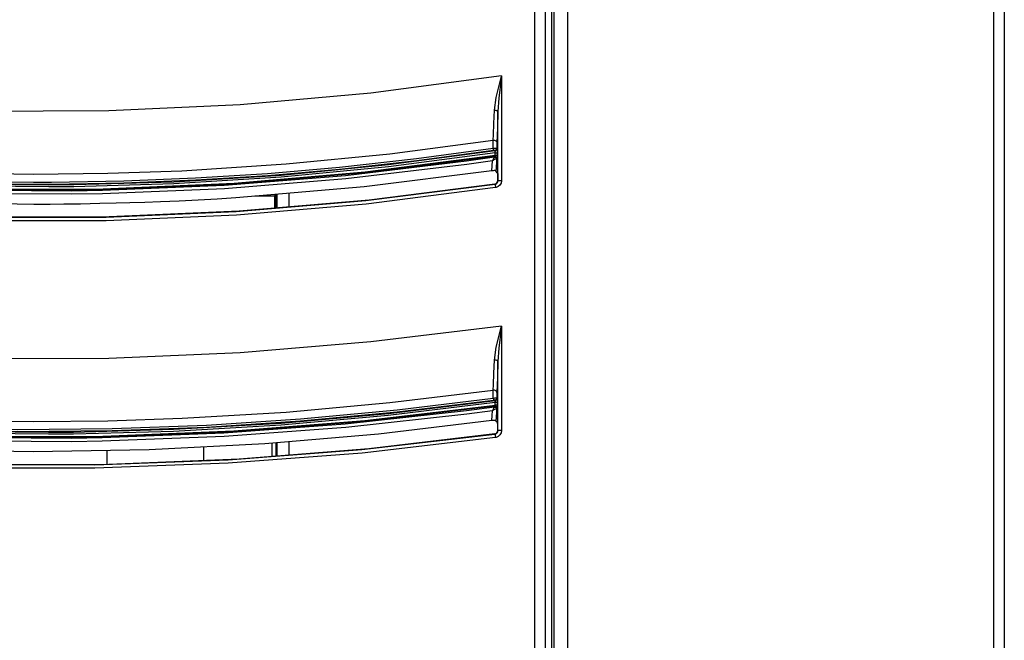
# Model space of a CAD drawing. Extents: x 0 to 2095, y 0 to 1389.
# Drawn here: x 1277 to 1419, y 952 to 1042 of the extents above; entities that cross this region are included whole.
import ezdxf

# ---------------------------------------------------------------- set-up
doc = ezdxf.new("R2010")
doc.units = 0
doc.header["$LTSCALE"] = 0.1
doc.layers.get('0').update_dxf_attribs({"linetype": 'CONTINUOUS'})
doc.layers.add('KIKI-2D2', color=7, linetype='CONTINUOUS')

msp = doc.modelspace()

# ---------------------------------------------------------------- linework, layer by layer
at = {"color": 2}
for p, q in [((1351.27, 919.1), (1351.27, 1248.16)), ((1352.77, 1248.17), (1352.77, 919.25)), ((1356.01, 1248.85), (1356.01, 919.93)), ((1353.73, 919.5), (1353.73, 1247.67)), ((1354.03, 1247.67), (1354.03, 919.5)), ((1417.55, 949.37), (1417.55, 1235.2)), ((1346.47, 1033.61), (1346.47, 1018.47)), ((1345.97, 1018.47), (1345.97, 1028.49)), ((1345.43, 1021.85), (1345.45, 1021.92)), ((1345.57, 1022.15), (1345.57, 1022.52)), ((1345.8, 1023.16), (1345.84, 1023.13)), ((1345.87, 1022.52), (1345.87, 1022.15)), ((1345.79, 1021.63), (1345.77, 1021.57)), ((1345.84, 1021.69), (1345.79, 1021.63)), ((1345.87, 1019.63), (1345.68, 1019.92)), ((1345.87, 1019.63), (1345.95, 1019.5)), ((1345.95, 1019.5), (1345.95, 1018.5)), ((1345.55, 1017.98), (1345.52, 1018)), ((1345.95, 1018.5), (1345.97, 1018.47)), ((1313.79, 1016.24), (1310.88, 1016.24)), ((1313.77, 1014.53), (1313.79, 1016.24)), ((1313.97, 1014.54), (1313.97, 1016.5)), ((1313.97, 1016.5), (1313.97, 1014.54)), ((1314.1, 1014.55), (1314.1, 1016.51)), ((1315.81, 1016.66), (1315.81, 1014.7)), ((1346.47, 997.51), (1346.47, 982.41)), ((1345.97, 982.41), (1345.97, 992.41)), ((1345.3, 986.77), (1345.34, 986.77)), ((1345.57, 986.08), (1345.57, 986.45)), ((1345.8, 987.09), (1345.84, 987.06)), ((1345.87, 986.45), (1345.87, 986.08)), ((1345.43, 985.79), (1345.45, 985.86)), ((1345.79, 985.56), (1345.77, 985.5)), ((1345.84, 985.62), (1345.79, 985.56)), ((1345.75, 983.73), (1345.67, 983.86)), ((1345.95, 983.44), (1345.87, 983.56)), ((1345.95, 982.43), (1345.95, 983.44)), ((1345.95, 982.43), (1345.97, 982.41)), ((1313.37, 978.69), (1313.38, 980.59)), ((1313.97, 978.74), (1313.97, 980.64)), ((1313.97, 980.64), (1313.97, 978.74)), ((1314.1, 978.75), (1314.1, 980.65)), ((1315.81, 980.8), (1315.81, 978.88)), ((1345.54, 981.92), (1345.51, 981.94)), ((1289.54, 979.54), (1289.54, 977.53)), ((1303.51, 978.1), (1303.51, 980.05))]:
    msp.add_line(p, q, dxfattribs=at)
for points in [[(1346.47, 1033.61), (1327.63, 1031.11), (1308.75, 1029.42), (1289.82, 1028.55), (1270.8, 1028.49), (1255.92, 1029.02), (1241.05, 1030.05), (1226.24, 1031.58), (1211.43, 1033.61)], [(1345.45, 1028.67), (1345.69, 1030.51), (1346.47, 1033.59), (1346.47, 1033.61)], [(1346.47, 1033.61), (1346.47, 1033.59), (1346.42, 1033.21), (1346.09, 1030.4), (1345.97, 1028.49)], [(1345.27, 1024.34), (1345.31, 1025.08), (1345.38, 1026.76), (1345.45, 1028.67)], [(1345.45, 1028.67), (1345.55, 1028.67), (1345.64, 1028.66), (1345.73, 1028.64), (1345.81, 1028.62), (1345.88, 1028.59), (1345.93, 1028.56), (1345.96, 1028.52), (1345.97, 1028.49)], [(1345.97, 1028.49), (1345.91, 1026.13), (1345.82, 1023.99)], [(1212.62, 1023.18), (1220.54, 1022.07), (1230.87, 1020.84), (1241.22, 1019.85), (1260.05, 1018.67), (1269.5, 1018.37), (1278.95, 1018.27), (1281.55, 1018.28), (1291.95, 1018.46), (1302.34, 1018.88), (1312.72, 1019.54), (1323.08, 1020.44), (1334.2, 1021.67), (1345.29, 1023.18)], [(1212.64, 1024.34), (1224.33, 1022.75), (1236.05, 1021.47), (1250.33, 1020.33), (1264.64, 1019.65), (1278.95, 1019.42), (1289.66, 1019.55), (1300.36, 1019.93), (1315.38, 1020.9), (1330.35, 1022.37), (1345.27, 1024.34)], [(1345.29, 1023.18), (1345.28, 1023.67), (1345.27, 1024.25), (1345.27, 1024.34)], [(1345.27, 1024.34), (1345.37, 1024.33), (1345.47, 1024.32), (1345.57, 1024.28), (1345.65, 1024.24), (1345.72, 1024.19), (1345.77, 1024.13), (1345.81, 1024.06), (1345.82, 1023.99)], [(1345.29, 1023.18), (1345.41, 1023.18), (1345.57, 1023.19), (1345.65, 1023.19), (1345.75, 1023.18), (1345.8, 1023.16), (1345.8, 1023.16)], [(1345.34, 1022.84), (1345.34, 1022.85), (1345.33, 1022.87), (1345.33, 1022.91), (1345.32, 1022.95), (1345.32, 1023), (1345.31, 1023.06), (1345.3, 1023.12), (1345.29, 1023.18)], [(1345.82, 1023.99), (1345.82, 1023.92), (1345.8, 1023.48), (1345.8, 1023.16)], [(1212.33, 1022.83), (1225.09, 1021.11), (1237.9, 1019.76), (1252.29, 1018.67), (1266.71, 1018.05), (1281.14, 1017.89), (1284.75, 1017.92), (1299.17, 1018.34), (1314.69, 1019.3), (1330.17, 1020.81), (1345.58, 1022.83)], [(1345.57, 1022.52), (1330.16, 1020.5), (1314.69, 1019), (1299.19, 1018.04), (1284.75, 1017.62), (1281.14, 1017.59), (1266.7, 1017.75), (1252.27, 1018.37), (1237.87, 1019.46), (1225.09, 1020.81), (1212.34, 1022.52)], [(1212.34, 1022.15), (1231.93, 1019.66), (1249.45, 1018.18), (1267.01, 1017.37), (1284.59, 1017.25), (1288.98, 1017.32), (1307.9, 1018.14), (1326.78, 1019.76), (1345.57, 1022.15)], [(1345.5, 1021.98), (1326.74, 1019.6), (1307.88, 1017.99), (1288.98, 1017.17), (1284.59, 1017.1), (1267, 1017.22), (1249.44, 1018.03), (1231.92, 1019.51), (1212.41, 1021.98)], [(1212.46, 1021.92), (1231.85, 1019.47), (1249.36, 1017.98), (1266.91, 1017.17), (1284.49, 1017.04), (1288.88, 1017.12), (1306.46, 1017.84), (1323.97, 1019.25), (1341.42, 1021.34), (1345.45, 1021.92)], [(1345.34, 1022.84), (1334.24, 1021.33), (1323.11, 1020.1), (1312.74, 1019.2), (1302.36, 1018.54), (1291.96, 1018.12), (1281.55, 1017.94), (1278.95, 1017.93), (1269.49, 1018.03), (1260.04, 1018.33), (1241.19, 1019.52), (1230.83, 1020.51), (1220.5, 1021.73), (1212.57, 1022.84)], [(1345.19, 1021.35), (1345.19, 1021.36), (1345.19, 1021.37), (1345.23, 1021.44), (1345.38, 1021.73), (1345.43, 1021.85)], [(1345.54, 1022.86), (1345.54, 1022.86), (1345.52, 1022.86), (1345.48, 1022.86), (1345.45, 1022.86), (1345.39, 1022.85), (1345.34, 1022.84)], [(1345.43, 1021.85), (1345.49, 1021.85), (1345.56, 1021.84), (1345.61, 1021.82), (1345.67, 1021.78), (1345.71, 1021.74), (1345.74, 1021.69), (1345.76, 1021.63), (1345.77, 1021.57)], [(1345.45, 1021.92), (1345.48, 1021.96), (1345.5, 1021.98)], [(1345.45, 1021.92), (1345.51, 1021.92), (1345.57, 1021.91), (1345.63, 1021.89), (1345.69, 1021.85), (1345.73, 1021.8), (1345.76, 1021.75), (1345.78, 1021.69), (1345.79, 1021.63)], [(1345.5, 1021.98), (1345.5, 1021.99), (1345.52, 1022.01), (1345.53, 1022.05), (1345.55, 1022.09), (1345.57, 1022.15)], [(1345.5, 1021.98), (1345.57, 1021.99), (1345.63, 1021.98), (1345.69, 1021.95), (1345.74, 1021.92), (1345.78, 1021.87), (1345.82, 1021.81), (1345.84, 1021.75), (1345.84, 1021.69)], [(1345.54, 1022.86), (1345.6, 1022.87), (1345.64, 1022.9), (1345.69, 1022.93), (1345.73, 1022.96), (1345.76, 1023.01), (1345.78, 1023.05), (1345.79, 1023.1), (1345.8, 1023.16)], [(1345.58, 1022.83), (1345.55, 1022.86), (1345.54, 1022.86)], [(1345.57, 1022.52), (1345.57, 1022.58), (1345.58, 1022.68), (1345.59, 1022.76), (1345.59, 1022.81), (1345.58, 1022.83)], [(1345.57, 1022.52), (1345.62, 1022.52), (1345.68, 1022.52), (1345.73, 1022.52), (1345.77, 1022.52), (1345.81, 1022.52), (1345.84, 1022.52), (1345.86, 1022.52), (1345.87, 1022.52)], [(1345.57, 1022.15), (1345.62, 1022.15), (1345.68, 1022.15), (1345.73, 1022.15), (1345.77, 1022.15), (1345.81, 1022.15), (1345.84, 1022.15), (1345.86, 1022.15), (1345.87, 1022.15)], [(1345.58, 1022.83), (1345.63, 1022.84), (1345.68, 1022.86), (1345.73, 1022.89), (1345.76, 1022.93), (1345.8, 1022.97), (1345.82, 1023.02), (1345.83, 1023.07), (1345.84, 1023.13)], [(1345.84, 1023.13), (1345.85, 1023.08), (1345.86, 1022.98), (1345.86, 1022.82), (1345.87, 1022.64), (1345.87, 1022.52)], [(1345.87, 1022.15), (1345.87, 1021.99), (1345.86, 1021.86), (1345.86, 1021.76), (1345.85, 1021.7), (1345.84, 1021.69)], [(1345.19, 1021.35), (1341.49, 1020.82), (1324.02, 1018.73), (1306.49, 1017.32), (1288.89, 1016.59), (1284.49, 1016.52), (1266.9, 1016.64), (1249.33, 1017.45), (1231.8, 1018.94), (1212.72, 1021.35)], [(1345.09, 1019.91), (1345.09, 1019.91), (1345.09, 1019.93), (1345.14, 1020.64), (1345.19, 1021.35)], [(1345.77, 1021.57), (1345.72, 1021.59), (1345.65, 1021.59), (1345.47, 1021.53), (1345.38, 1021.48), (1345.32, 1021.45), (1345.28, 1021.42), (1345.25, 1021.4), (1345.23, 1021.38), (1345.22, 1021.37), (1345.21, 1021.37), (1345.2, 1021.36), (1345.19, 1021.36), (1345.19, 1021.36), (1345.19, 1021.35)], [(1345.77, 1021.57), (1345.76, 1021.34), (1345.7, 1020.26), (1345.68, 1019.92)], [(1278.96, 1015.07), (1262.23, 1015.38), (1245.53, 1016.3), (1236.19, 1017.09), (1235.14, 1017.19), (1234.1, 1017.29), (1233.05, 1017.39), (1232, 1017.5), (1230.96, 1017.61), (1229.91, 1017.72), (1228.87, 1017.84), (1227.66, 1017.97), (1225.88, 1018.18), (1224.36, 1018.36), (1222.59, 1018.58), (1220.56, 1018.84), (1217.39, 1019.26), (1214.96, 1019.6), (1213.25, 1019.84), (1212.82, 1019.91)], [(1345.09, 1019.91), (1326.65, 1017.58), (1308.14, 1016.01), (1305.42, 1015.84), (1302.7, 1015.69), (1299.97, 1015.55), (1297.25, 1015.44), (1295.02, 1015.35), (1292.84, 1015.28), (1290.87, 1015.22), (1288.5, 1015.17), (1285.74, 1015.12), (1283.29, 1015.09), (1281.34, 1015.07), (1279.9, 1015.07), (1278.96, 1015.07)], [(1345.68, 1019.92), (1345.59, 1019.94), (1345.44, 1019.94), (1345.3, 1019.93), (1345.18, 1019.92), (1345.09, 1019.91)], [(1345.62, 1017.48), (1326.97, 1015.12), (1308.22, 1013.53), (1289.42, 1012.71), (1270.15, 1012.68), (1250.89, 1013.46), (1231.55, 1015.06), (1212.29, 1017.48)], [(1212.36, 1017.98), (1231.6, 1015.56), (1250.92, 1013.95), (1270.16, 1013.18), (1289.41, 1013.21), (1308.19, 1014.03), (1326.92, 1015.62), (1345.55, 1017.98)], [(1345.52, 1018), (1327.36, 1015.69), (1308.63, 1014.09), (1289.86, 1013.25), (1270.38, 1013.2), (1250.93, 1013.98), (1231.61, 1015.58), (1212.39, 1018)], [(1345.52, 1018), (1345.68, 1018.05), (1345.81, 1018.16), (1345.9, 1018.3), (1345.94, 1018.46), (1345.95, 1018.5)], [(1345.55, 1017.98), (1345.58, 1017.98), (1345.74, 1018.05), (1345.87, 1018.16), (1345.95, 1018.31), (1345.97, 1018.47)], [(1345.55, 1017.98), (1345.55, 1017.96), (1345.55, 1017.93), (1345.56, 1017.89), (1345.57, 1017.82), (1345.58, 1017.75), (1345.59, 1017.67), (1345.61, 1017.58), (1345.62, 1017.48)], [(1346.47, 1018.47), (1346.42, 1018.14), (1346.26, 1017.85), (1346, 1017.63), (1345.69, 1017.5), (1345.62, 1017.48)], [(1346.47, 1018.47), (1346.38, 1018.47), (1346.29, 1018.47), (1346.2, 1018.47), (1346.13, 1018.47), (1346.07, 1018.47), (1346.02, 1018.47), (1345.99, 1018.47), (1345.97, 1018.47)], [(1313.79, 1016.49), (1313.79, 1016.42), (1313.79, 1016.33), (1313.79, 1016.24)], [(1346.47, 997.51), (1327.64, 995.21), (1308.74, 993.64), (1289.79, 992.84), (1270.82, 992.78), (1255.93, 993.27), (1241.06, 994.22), (1226.22, 995.64), (1211.43, 997.51)], [(1345.45, 992.59), (1345.69, 994.44), (1346.47, 997.49), (1346.47, 997.51)], [(1346.47, 997.51), (1346.47, 997.49), (1346.42, 997.12), (1346.09, 994.32), (1345.97, 992.41)], [(1345.27, 988.27), (1345.31, 989.01), (1345.39, 990.69), (1345.45, 992.59)], [(1345.97, 992.41), (1345.96, 992.44), (1345.93, 992.48), (1345.88, 992.51), (1345.81, 992.54), (1345.73, 992.56), (1345.64, 992.58), (1345.55, 992.59), (1345.45, 992.59)], [(1345.97, 992.41), (1345.91, 990.06), (1345.82, 987.92)], [(1212.63, 988.27), (1224.33, 986.8), (1236.05, 985.62), (1250.33, 984.56), (1264.64, 983.93), (1278.95, 983.72), (1289.66, 983.83), (1300.37, 984.19), (1315.38, 985.09), (1330.35, 986.45), (1345.27, 988.27)], [(1345.29, 987.11), (1345.28, 987.6), (1345.27, 988.18), (1345.27, 988.27)], [(1345.82, 987.92), (1345.81, 987.99), (1345.77, 988.06), (1345.72, 988.12), (1345.65, 988.17), (1345.57, 988.22), (1345.47, 988.25), (1345.38, 988.26), (1345.27, 988.27)], [(1345.82, 987.92), (1345.82, 987.85), (1345.8, 987.42), (1345.8, 987.09)], [(1212.33, 986.76), (1225.08, 985.17), (1237.86, 983.92), (1252.26, 982.91), (1266.68, 982.34), (1281.11, 982.19), (1284.72, 982.21), (1299.14, 982.6), (1314.66, 983.49), (1330.15, 984.88), (1345.58, 986.76)], [(1345.57, 986.45), (1330.14, 984.58), (1314.66, 983.19), (1299.15, 982.3), (1284.72, 981.92), (1281.11, 981.89), (1266.67, 982.04), (1252.24, 982.61), (1237.84, 983.62), (1225.07, 984.87), (1212.34, 986.45)], [(1345.34, 986.77), (1331.44, 985.07), (1317.49, 983.76), (1303.9, 982.87), (1290.29, 982.36), (1276.67, 982.23), (1273.27, 982.26), (1258.63, 982.65), (1244.02, 983.48), (1228.27, 984.88), (1212.57, 986.77)], [(1212.62, 987.11), (1215.05, 986.78), (1229.52, 985.08), (1244.04, 983.82), (1258.64, 982.99), (1273.27, 982.6), (1276.68, 982.57), (1290.28, 982.7), (1303.88, 983.21), (1317.46, 984.09), (1331.4, 985.4), (1345.29, 987.11)], [(1345.29, 987.11), (1345.35, 987.11), (1345.52, 987.12), (1345.65, 987.12), (1345.72, 987.11), (1345.79, 987.1), (1345.8, 987.09)], [(1345.29, 987.11), (1345.3, 987.05), (1345.31, 986.99), (1345.31, 986.93), (1345.32, 986.88), (1345.33, 986.84), (1345.33, 986.8), (1345.33, 986.78), (1345.34, 986.77)], [(1345.54, 986.79), (1345.53, 986.79), (1345.51, 986.79), (1345.48, 986.79), (1345.43, 986.78), (1345.36, 986.78), (1345.34, 986.77)], [(1345.8, 987.09), (1345.79, 987.03), (1345.78, 986.98), (1345.76, 986.93), (1345.73, 986.89), (1345.69, 986.85), (1345.64, 986.82), (1345.59, 986.8), (1345.54, 986.79)], [(1345.58, 986.76), (1345.55, 986.79), (1345.54, 986.79)], [(1345.57, 986.45), (1345.57, 986.51), (1345.58, 986.61), (1345.59, 986.68), (1345.59, 986.74), (1345.58, 986.76)], [(1345.87, 986.45), (1345.86, 986.45), (1345.84, 986.45), (1345.81, 986.45), (1345.77, 986.45), (1345.73, 986.45), (1345.68, 986.45), (1345.62, 986.45), (1345.57, 986.45)], [(1345.84, 987.06), (1345.83, 987), (1345.82, 986.95), (1345.79, 986.9), (1345.76, 986.86), (1345.72, 986.82), (1345.68, 986.79), (1345.63, 986.77), (1345.58, 986.76)], [(1345.84, 987.06), (1345.85, 987.01), (1345.86, 986.91), (1345.86, 986.75), (1345.87, 986.56), (1345.87, 986.45)], [(1212.34, 986.08), (1231.89, 983.78), (1249.41, 982.4), (1266.98, 981.65), (1284.55, 981.54), (1288.95, 981.61), (1307.87, 982.37), (1326.76, 983.86), (1345.57, 986.08)], [(1345.5, 985.92), (1326.72, 983.71), (1307.85, 982.22), (1288.95, 981.46), (1284.55, 981.39), (1266.97, 981.51), (1249.4, 982.25), (1231.87, 983.63), (1212.4, 985.92)], [(1212.46, 985.86), (1231.81, 983.59), (1249.33, 982.2), (1266.88, 981.45), (1284.45, 981.33), (1288.85, 981.4), (1306.42, 982.08), (1323.94, 983.38), (1341.41, 985.32), (1345.45, 985.86)], [(1345.19, 985.29), (1341.47, 984.79), (1323.99, 982.86), (1306.45, 981.55), (1288.86, 980.88), (1284.46, 980.81), (1266.87, 980.93), (1249.29, 981.68), (1231.76, 983.06), (1212.72, 985.29)], [(1345.09, 983.85), (1345.09, 983.85), (1345.09, 983.87), (1345.14, 984.58), (1345.19, 985.29)], [(1345.19, 985.29), (1345.19, 985.29), (1345.2, 985.3), (1345.23, 985.37), (1345.38, 985.66), (1345.43, 985.79)], [(1345.77, 985.5), (1345.72, 985.52), (1345.65, 985.52), (1345.48, 985.46), (1345.38, 985.42), (1345.32, 985.38), (1345.28, 985.35), (1345.25, 985.33), (1345.23, 985.32), (1345.22, 985.31), (1345.21, 985.3), (1345.2, 985.3), (1345.2, 985.29), (1345.2, 985.29), (1345.19, 985.29)], [(1345.77, 985.5), (1345.76, 985.56), (1345.74, 985.62), (1345.71, 985.67), (1345.67, 985.72), (1345.62, 985.75), (1345.56, 985.77), (1345.5, 985.79), (1345.43, 985.79)], [(1345.45, 985.86), (1345.48, 985.89), (1345.5, 985.92)], [(1345.79, 985.56), (1345.78, 985.62), (1345.76, 985.68), (1345.73, 985.74), (1345.69, 985.78), (1345.63, 985.82), (1345.58, 985.84), (1345.51, 985.86), (1345.45, 985.86)], [(1345.5, 985.92), (1345.51, 985.92), (1345.52, 985.94), (1345.54, 985.98), (1345.55, 986.02), (1345.57, 986.08)], [(1345.84, 985.62), (1345.84, 985.68), (1345.82, 985.74), (1345.78, 985.8), (1345.74, 985.85), (1345.69, 985.88), (1345.63, 985.91), (1345.57, 985.92), (1345.5, 985.92)], [(1345.87, 986.08), (1345.86, 986.08), (1345.84, 986.08), (1345.81, 986.08), (1345.77, 986.08), (1345.73, 986.08), (1345.68, 986.08), (1345.62, 986.08), (1345.57, 986.08)], [(1345.77, 985.5), (1345.76, 985.27), (1345.7, 984.19), (1345.67, 983.86)], [(1345.87, 986.08), (1345.87, 985.93), (1345.86, 985.79), (1345.86, 985.69), (1345.85, 985.63), (1345.84, 985.62)], [(1278.88, 979.36), (1262.18, 979.65), (1245.5, 980.51), (1229.13, 981.9), (1212.82, 983.85)], [(1345.09, 983.85), (1328.74, 981.9), (1312.33, 980.5), (1295.62, 979.65), (1278.88, 979.36)], [(1345.67, 983.86), (1345.59, 983.88), (1345.44, 983.88), (1345.31, 983.87), (1345.18, 983.86), (1345.09, 983.85)], [(1345.87, 983.56), (1345.79, 983.68), (1345.75, 983.73)], [(1345.51, 981.94), (1345.67, 981.99), (1345.81, 982.09), (1345.9, 982.23), (1345.94, 982.39), (1345.95, 982.43)], [(1345.54, 981.92), (1345.58, 981.92), (1345.74, 981.99), (1345.87, 982.1), (1345.95, 982.24), (1345.97, 982.41)], [(1346.47, 982.41), (1346.42, 982.08), (1346.26, 981.79), (1346, 981.56), (1345.69, 981.44), (1345.61, 981.42)], [(1346.47, 982.41), (1346.38, 982.41), (1346.29, 982.41), (1346.2, 982.41), (1346.13, 982.41), (1346.07, 982.41), (1346.02, 982.41), (1345.99, 982.41), (1345.97, 982.41)], [(1345.61, 981.42), (1326.36, 979.18), (1307.03, 977.69), (1287.78, 976.97), (1268.52, 977), (1249.72, 977.76), (1230.97, 979.23), (1212.3, 981.42)], [(1212.37, 981.92), (1231.02, 979.73), (1249.75, 978.26), (1268.53, 977.5), (1287.78, 977.47), (1307.01, 978.19), (1326.31, 979.67), (1345.54, 981.92)], [(1345.51, 981.94), (1327.34, 979.8), (1308.61, 978.31), (1289.83, 977.54), (1270.36, 977.49), (1250.91, 978.22), (1231.61, 979.7), (1212.39, 981.94)], [(1345.54, 981.92), (1345.54, 981.9), (1345.55, 981.87), (1345.55, 981.82), (1345.56, 981.76), (1345.57, 981.69), (1345.58, 981.6), (1345.6, 981.51), (1345.61, 981.42)]]:
    msp.add_lwpolyline(points, dxfattribs=at)
at = {"layer": 'KIKI-2D2', "color": 3}
msp.add_line((1419.05, 1235.2), (1419.05, 949.93), dxfattribs=at)

doc.saveas('drawing.dxf')
